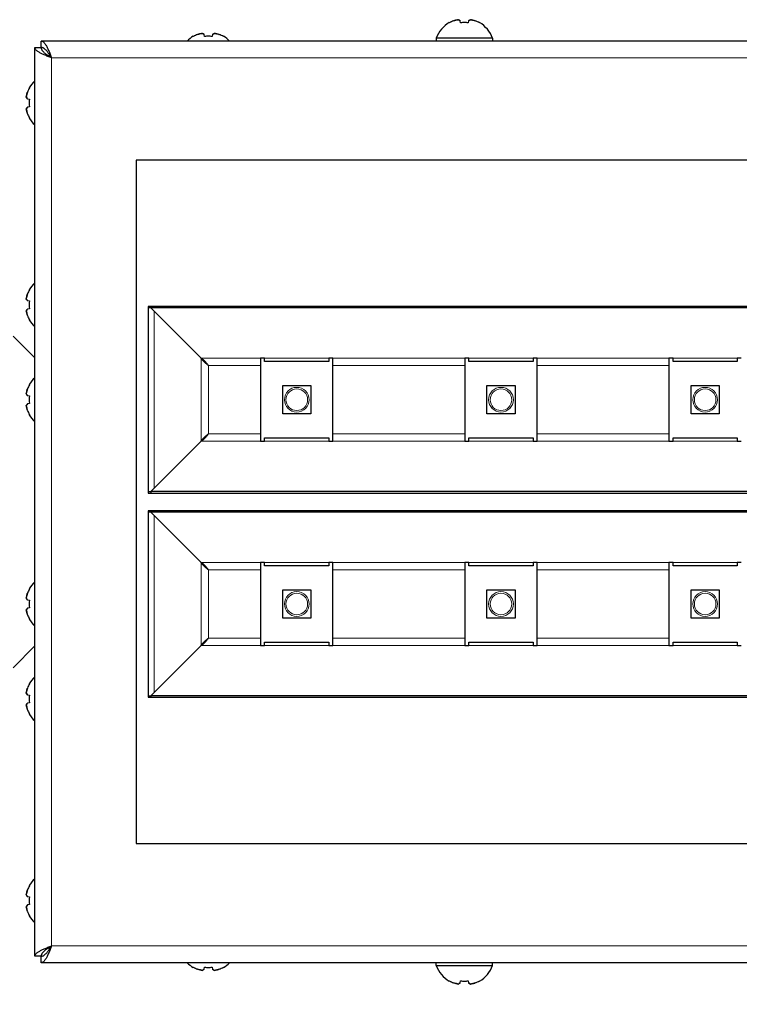
# Model space of a CAD drawing. Units: millimetres. Extents: x 0 to 420, y 0 to 297.
# Drawn here: x 77 to 113, y 206 to 255 of the extents above; entities that cross this region are included whole.
import ezdxf

# ---------------------------------------------------------------- set-up
doc = ezdxf.new("R2010")
doc.units = ezdxf.units.MM
doc.linetypes.add('K5LT_BASIC', pattern=[0])
doc.linetypes.add('K5LT_THIN', pattern=[0])
doc.layers.add('Системный слой', color=7, linetype='Continuous')
doc.styles.add('KDIMTEXTSTYLE', font='GOST_AU.SHX', dxfattribs={"width": 0.96, "oblique": 15, "height": 5})
doc.dimstyles.new('KDIMSTYLE (0.40)', dxfattribs={"dimtxt": 5, "dimasz": 1, "dimexe": 2, "dimexo": 0, "dimgap": 1, "dimtad": 1, "dimlfac": 2.5, "dimtxsty": 'KDIMTEXTSTYLE', "dimsah": 1, "dimcen": 0, "dimdle": 1, "dimadec": 0, "dimazin": 0, "dimtfac": 0.667, "dimtmove": 0, "dimatfit": 3, "dimfxl": 1, "dimtvp": 1, "dimtolj": 1, "dimtzin": 0, "dimarcsym": 0})

# ---------------------------------------------------------------- blocks, each defined once
blk = doc.blocks.new('U9')
at = {"layer": 'Системный слой', "color": 5, "linetype": 'K5LT_BASIC', "lineweight": 30, "true_color": 0x0000ff}
for p, q in [((78.72, 253.084), (78.72, 253.167)), ((78.72, 208.687), (78.72, 208.77))]:
    blk.add_line(p, q, dxfattribs=at)
blk = doc.blocks.new('U11')
at = {"layer": 'Системный слой', "color": 5, "linetype": 'K5LT_BASIC', "lineweight": 30, "true_color": 0x0000ff}
for p, q in [((78.72, 253.157), (78.72, 253.167)), ((78.72, 253.146), (78.72, 253.157)), ((78.721, 253.141), (78.72, 253.146)), ((78.721, 253.138), (78.721, 253.141)), ((78.721, 253.137), (78.721, 253.138)), ((78.721, 253.136), (78.721, 253.137)), ((78.722, 253.127), (78.721, 253.136)), ((78.724, 253.116), (78.722, 253.127)), ((78.725, 253.11), (78.724, 253.116)), ((78.726, 253.107), (78.725, 253.11)), ((78.726, 253.106), (78.726, 253.107)), ((78.726, 253.105), (78.726, 253.106)), ((78.734, 253.074), (78.726, 253.105))]:
    blk.add_line(p, q, dxfattribs=at)
blk = doc.blocks.new('U12')
at = {"layer": 'Системный слой', "color": 5, "linetype": 'K5LT_BASIC', "lineweight": 30, "true_color": 0x0000ff}
for p, q in [((78.72, 208.687), (78.721, 208.718)), ((78.721, 208.718), (78.722, 208.72)), ((78.721, 208.718), (78.721, 208.718)), ((78.722, 208.723), (78.723, 208.728)), ((78.722, 208.72), (78.722, 208.723)), ((78.723, 208.728), (78.724, 208.739)), ((78.724, 208.739), (78.726, 208.749)), ((78.726, 208.749), (78.727, 208.751)), ((78.726, 208.749), (78.726, 208.749)), ((78.727, 208.753), (78.729, 208.759)), ((78.727, 208.751), (78.727, 208.753)), ((78.729, 208.759), (78.731, 208.77)), ((78.731, 208.77), (78.734, 208.779))]:
    blk.add_line(p, q, dxfattribs=at)
blk = doc.blocks.new('U19')
at = {"layer": 'Системный слой', "color": 5, "linetype": 'K5LT_BASIC', "lineweight": 30, "true_color": 0x0000ff}
for p, q in [((99.38, 253.987), (97.98, 253.987)), ((100.78, 253.987), (99.38, 253.987))]:
    blk.add_line(p, q, dxfattribs=at)
blk = doc.blocks.new('KDIMARROW_01')
at = {"layer": 'Системный слой'}
blk.add_hatch(color=0, dxfattribs=at).paths.add_polyline_path([(0, 0), (-5, 0.658), (-4.5, 0), (-5, -0.658)])
at = {"layer": 'Системный слой', "color": 0, "linetype": 'K5LT_THIN', "lineweight": 13}
for p, q in [((116.44, 81.087), (116.04, 81.087)), ((-4.5, 0), (-5, 0.658)), ((-5, 0.658), (0, 0)), ((0, 0), (-5, -0.658)), ((-5, -0.658), (-4.5, 0))]:
    blk.add_line(p, q, dxfattribs=at)

msp = doc.modelspace()

# ---------------------------------------------------------------- linework, layer by layer
at = {"layer": 'Системный слой', "color": 5, "linetype": 'K5LT_BASIC', "lineweight": 30, "true_color": 0x0000ff}
for p, q in [((98.6345, 254.7525), (98.6275, 254.7629)), ((99.1873, 254.7525), (99.1702, 254.85)), ((99.5892, 254.85), (99.5721, 254.7525)), ((100.1318, 254.7629), (100.1248, 254.7525)), ((86.4473, 254.0725), (86.4302, 254.17)), ((86.8492, 254.17), (86.8321, 254.0725)), ((120.4397, 253.8467), (78.3197, 253.8467)), ((78.3197, 253.5267), (78.3197, 253.8467)), ((85.8945, 254.0725), (85.8875, 254.0829)), ((87.3918, 254.0829), (87.3848, 254.0725)), ((97.9797, 253.9867), (97.9797, 253.8467)), ((100.7797, 253.9867), (100.7797, 253.8467)), ((77.9997, 208.3267), (77.9997, 253.5267)), ((77.9997, 253.5267), (78.3197, 253.5267)), ((78.7197, 253.1667), (78.7361, 253.1667)), ((77.7234, 251.5188), (77.7338, 251.5118)), ((77.6363, 250.9762), (77.7338, 250.959)), ((77.7338, 250.5743), (77.6363, 250.5571)), ((77.7338, 250.0215), (77.7234, 250.0145)), ((83.0397, 247.9267), (83.0397, 213.9267)), ((150.4397, 247.9267), (83.0397, 247.9267)), ((77.7234, 241.4788), (77.7338, 241.4718)), ((77.6363, 240.9362), (77.7338, 240.919)), ((77.7338, 240.5343), (77.6363, 240.5171)), ((83.6397, 240.6467), (83.6397, 231.3667)), ((149.2397, 240.6467), (83.6397, 240.6467)), ((83.7735, 240.5725), (83.6397, 240.5725)), ((83.7735, 240.6467), (83.7735, 240.5725)), ((149.1058, 240.5725), (83.7735, 240.5725)), ((83.7735, 240.5725), (86.2771, 238.0689)), ((77.7338, 239.9815), (77.7234, 239.9745)), ((86.2771, 238.0689), (83.935, 240.411)), ((76.9197, 239.1752), (77.9997, 238.0952)), ((89.2397, 238.0689), (89.2397, 237.7063)), ((89.4397, 238.0689), (89.2397, 238.0689)), ((89.4397, 237.9064), (89.4397, 238.0689)), ((92.8397, 238.0689), (92.6397, 238.0689)), ((92.6397, 238.0689), (92.6397, 237.9064)), ((92.8397, 237.7063), (92.8397, 238.0689)), ((99.5997, 238.0689), (99.3997, 238.0689)), ((99.3997, 238.0689), (99.3997, 237.7063)), ((99.5997, 237.9064), (99.5997, 238.0689)), ((102.9997, 238.0689), (102.7997, 238.0689)), ((102.7997, 238.0689), (102.7997, 237.9064)), ((102.9997, 237.7063), (102.9997, 238.0689)), ((109.7597, 238.0689), (109.5597, 238.0689)), ((109.5597, 238.0689), (109.5597, 237.7063)), ((109.7597, 237.9064), (109.7597, 238.0689)), ((112.9597, 238.0689), (112.9597, 237.9064)), ((113.1597, 238.0689), (112.9597, 238.0689)), ((89.2397, 237.7063), (89.2397, 234.307)), ((92.6397, 237.9064), (89.4397, 237.9064)), ((92.8397, 234.307), (92.8397, 237.7063)), ((99.3997, 237.7063), (99.3997, 234.307)), ((102.7997, 237.9064), (99.5997, 237.9064)), ((102.9997, 234.307), (102.9997, 237.7063)), ((109.5597, 237.7063), (109.5597, 234.307)), ((112.9597, 237.9064), (109.7597, 237.9064)), ((77.7234, 236.7588), (77.7338, 236.7518)), ((90.3397, 235.3067), (90.3397, 236.7067)), ((90.3397, 236.7067), (91.7397, 236.7067)), ((91.7397, 236.7067), (91.7397, 235.3067)), ((100.4997, 235.3067), (100.4997, 236.7067)), ((100.4997, 236.7067), (101.8997, 236.7067)), ((101.8997, 236.7067), (101.8997, 235.3067)), ((110.6597, 235.3067), (110.6597, 236.7067)), ((110.6597, 236.7067), (112.0597, 236.7067)), ((112.0597, 236.7067), (112.0597, 235.3067)), ((77.6363, 236.2162), (77.7338, 236.199)), ((77.7338, 235.8143), (77.6363, 235.7971)), ((77.7338, 235.2615), (77.7234, 235.2545)), ((91.7397, 235.3067), (90.3397, 235.3067)), ((101.8997, 235.3067), (100.4997, 235.3067)), ((112.0597, 235.3067), (110.6597, 235.3067)), ((89.2397, 234.307), (89.2397, 233.9444)), ((89.4397, 233.9444), (89.4397, 234.107)), ((89.4397, 234.107), (92.6397, 234.107)), ((92.6397, 234.107), (92.6397, 233.9444)), ((92.8397, 233.9444), (92.8397, 234.307)), ((99.3997, 234.307), (99.3997, 233.9444)), ((99.5997, 233.9444), (99.5997, 234.107)), ((99.5997, 234.107), (102.7997, 234.107)), ((102.7997, 234.107), (102.7997, 233.9444)), ((102.9997, 233.9444), (102.9997, 234.307)), ((109.5597, 234.307), (109.5597, 233.9444)), ((109.7597, 234.107), (112.9597, 234.107)), ((109.7597, 233.9444), (109.7597, 234.107)), ((112.9597, 234.107), (112.9597, 233.9444)), ((86.2771, 233.9444), (83.7735, 231.4408)), ((83.935, 231.6024), (86.2771, 233.9444)), ((89.2397, 233.9444), (89.4397, 233.9444)), ((92.6397, 233.9444), (92.8397, 233.9444)), ((99.3997, 233.9444), (99.5997, 233.9444)), ((102.7997, 233.9444), (102.9997, 233.9444)), ((109.5597, 233.9444), (109.7597, 233.9444)), ((112.9597, 233.9444), (113.1597, 233.9444)), ((83.6397, 231.4408), (83.7735, 231.4408)), ((83.6397, 231.3667), (149.2397, 231.3667)), ((149.1058, 231.4408), (83.7735, 231.4408)), ((83.7735, 231.4408), (83.7735, 231.3667)), ((149.2397, 230.4867), (83.6397, 230.4867)), ((83.6397, 230.4867), (83.6397, 221.2067)), ((83.7735, 230.4125), (83.6397, 230.4125)), ((83.7735, 230.4867), (83.7735, 230.4125)), ((149.1058, 230.4125), (83.7735, 230.4125)), ((83.7735, 230.4125), (86.2771, 227.9089)), ((86.2771, 227.9089), (83.935, 230.251)), ((89.2397, 227.9089), (89.2397, 227.5463)), ((89.4397, 227.9089), (89.2397, 227.9089)), ((89.4397, 227.7464), (89.4397, 227.9089)), ((92.6397, 227.7464), (89.4397, 227.7464)), ((92.8397, 227.9089), (92.6397, 227.9089)), ((92.6397, 227.9089), (92.6397, 227.7464)), ((92.8397, 227.5463), (92.8397, 227.9089)), ((99.5997, 227.9089), (99.3997, 227.9089)), ((99.3997, 227.9089), (99.3997, 227.5463)), ((99.5997, 227.7464), (99.5997, 227.9089)), ((102.7997, 227.7464), (99.5997, 227.7464)), ((102.9997, 227.9089), (102.7997, 227.9089)), ((102.7997, 227.9089), (102.7997, 227.7464)), ((102.9997, 227.5463), (102.9997, 227.9089)), ((109.7597, 227.9089), (109.5597, 227.9089)), ((109.5597, 227.9089), (109.5597, 227.5463)), ((109.7597, 227.7464), (109.7597, 227.9089)), ((112.9597, 227.7464), (109.7597, 227.7464)), ((112.9597, 227.9089), (112.9597, 227.7464)), ((113.1597, 227.9089), (112.9597, 227.9089)), ((89.2397, 227.5463), (89.2397, 224.147)), ((92.8397, 224.147), (92.8397, 227.5463)), ((99.3997, 227.5463), (99.3997, 224.147)), ((102.9997, 224.147), (102.9997, 227.5463)), ((109.5597, 227.5463), (109.5597, 224.147)), ((77.7234, 226.5988), (77.7338, 226.5918)), ((90.3397, 226.5467), (91.7397, 226.5467)), ((90.3397, 225.1467), (90.3397, 226.5467)), ((91.7397, 226.5467), (91.7397, 225.1467)), ((100.4997, 226.5467), (101.8997, 226.5467)), ((100.4997, 225.1467), (100.4997, 226.5467)), ((101.8997, 226.5467), (101.8997, 225.1467)), ((110.6597, 226.5467), (112.0597, 226.5467)), ((110.6597, 225.1467), (110.6597, 226.5467)), ((112.0597, 226.5467), (112.0597, 225.1467)), ((77.6363, 226.0562), (77.7338, 226.039)), ((77.7338, 225.6543), (77.6363, 225.6371)), ((77.7338, 225.1015), (77.7234, 225.0945)), ((91.7397, 225.1467), (90.3397, 225.1467)), ((101.8997, 225.1467), (100.4997, 225.1467)), ((112.0597, 225.1467), (110.6597, 225.1467)), ((89.2397, 224.147), (89.2397, 223.7844)), ((89.4397, 223.7844), (89.4397, 223.947)), ((89.4397, 223.947), (92.6397, 223.947)), ((92.6397, 223.947), (92.6397, 223.7844)), ((92.8397, 223.7844), (92.8397, 224.147)), ((99.3997, 224.147), (99.3997, 223.7844)), ((99.5997, 223.7844), (99.5997, 223.947)), ((99.5997, 223.947), (102.7997, 223.947)), ((102.7997, 223.947), (102.7997, 223.7844)), ((102.9997, 223.7844), (102.9997, 224.147)), ((109.5597, 224.147), (109.5597, 223.7844)), ((109.7597, 223.947), (112.9597, 223.947)), ((109.7597, 223.7844), (109.7597, 223.947)), ((112.9597, 223.947), (112.9597, 223.7844)), ((76.9197, 222.6781), (77.9997, 223.7581)), ((86.2771, 223.7844), (83.7735, 221.2808)), ((83.935, 221.4424), (86.2771, 223.7844)), ((89.2397, 223.7844), (89.4397, 223.7844)), ((92.6397, 223.7844), (92.8397, 223.7844)), ((99.3997, 223.7844), (99.5997, 223.7844)), ((102.7997, 223.7844), (102.9997, 223.7844)), ((109.5597, 223.7844), (109.7597, 223.7844)), ((112.9597, 223.7844), (113.1597, 223.7844)), ((77.7234, 221.8788), (77.7338, 221.8718)), ((77.6363, 221.3362), (77.7338, 221.319)), ((77.7338, 220.9343), (77.6363, 220.9171)), ((83.6397, 221.2808), (83.7735, 221.2808)), ((83.6397, 221.2067), (149.2397, 221.2067)), ((149.1058, 221.2808), (83.7735, 221.2808)), ((83.7735, 221.2808), (83.7735, 221.2067)), ((77.7338, 220.3815), (77.7234, 220.3745)), ((83.0397, 213.9267), (150.4397, 213.9267)), ((77.7234, 211.8388), (77.7338, 211.8318)), ((77.6363, 211.2962), (77.7338, 211.279)), ((77.7338, 210.8943), (77.6363, 210.8771)), ((77.7338, 210.3415), (77.7234, 210.3345)), ((78.7361, 208.6867), (78.7197, 208.6867)), ((78.3197, 208.3267), (77.9997, 208.3267)), ((78.3197, 208.0067), (78.3197, 208.3267)), ((120.4397, 208.0067), (78.3197, 208.0067)), ((85.8875, 207.7704), (85.8945, 207.7808)), ((86.4302, 207.6833), (86.4473, 207.7808)), ((86.8321, 207.7808), (86.8492, 207.6833)), ((87.3848, 207.7808), (87.3918, 207.7704)), ((97.9797, 207.8667), (97.9797, 208.0067)), ((97.9797, 207.8667), (100.7797, 207.8667)), ((100.7797, 207.8667), (100.7797, 208.0067)), ((98.6275, 207.0904), (98.6345, 207.1008)), ((99.1702, 207.0033), (99.1873, 207.1008)), ((99.5721, 207.1008), (99.5892, 207.0033)), ((100.1248, 207.1008), (100.1318, 207.0904))]:
    msp.add_line(p, q, dxfattribs=at)
at = {"layer": 'Системный слой', "color": 7, "linetype": 'K5LT_THIN', "lineweight": 13}
for p, q in [((120.4397, 253.0067), (78.8397, 253.0067)), ((78.8397, 253.0067), (78.8397, 208.8467)), ((83.935, 240.411), (83.935, 231.6024)), ((89.2397, 238.0689), (86.2771, 238.0689)), ((86.2771, 238.0689), (86.2771, 233.9444)), ((92.6397, 238.0689), (89.4397, 238.0689)), ((99.3997, 238.0689), (92.8397, 238.0689)), ((102.7997, 238.0689), (99.5997, 238.0689)), ((109.5597, 238.0689), (102.9997, 238.0689)), ((112.9597, 238.0689), (109.7597, 238.0689)), ((89.2397, 237.7063), (86.6397, 237.7063)), ((86.6397, 237.7063), (86.6397, 234.307)), ((99.3997, 237.7063), (92.8397, 237.7063)), ((109.5597, 237.7063), (102.9997, 237.7063)), ((89.2397, 234.307), (86.6397, 234.307)), ((99.3997, 234.307), (92.8397, 234.307)), ((109.5597, 234.307), (102.9997, 234.307)), ((89.2397, 233.9444), (86.2771, 233.9444)), ((92.6397, 233.9444), (89.4397, 233.9444)), ((99.3997, 233.9444), (92.8397, 233.9444)), ((102.7997, 233.9444), (99.5997, 233.9444)), ((109.5597, 233.9444), (102.9997, 233.9444)), ((112.9597, 233.9444), (109.7597, 233.9444)), ((83.935, 230.251), (83.935, 221.4424)), ((89.2397, 227.9089), (86.2771, 227.9089)), ((86.2771, 227.9089), (86.2771, 223.7844)), ((92.6397, 227.9089), (89.4397, 227.9089)), ((99.3997, 227.9089), (92.8397, 227.9089)), ((102.7997, 227.9089), (99.5997, 227.9089)), ((109.5597, 227.9089), (102.9997, 227.9089)), ((112.9597, 227.9089), (109.7597, 227.9089)), ((89.2397, 227.5463), (86.6397, 227.5463)), ((86.6397, 227.5463), (86.6397, 224.147)), ((99.3997, 227.5463), (92.8397, 227.5463)), ((109.5597, 227.5463), (102.9997, 227.5463)), ((89.2397, 224.147), (86.6397, 224.147)), ((99.3997, 224.147), (92.8397, 224.147)), ((109.5597, 224.147), (102.9997, 224.147)), ((89.2397, 223.7844), (86.2771, 223.7844)), ((92.6397, 223.7844), (89.4397, 223.7844)), ((99.3997, 223.7844), (92.8397, 223.7844)), ((102.7997, 223.7844), (99.5997, 223.7844)), ((109.5597, 223.7844), (102.9997, 223.7844)), ((112.9597, 223.7844), (109.7597, 223.7844)), ((120.4397, 208.8467), (78.8397, 208.8467))]:
    msp.add_line(p, q, dxfattribs=at)
for centre in [(91.0397, 236.0067), (101.1997, 236.0067), (111.3597, 236.0067), (91.0397, 225.8467), (101.1997, 225.8467), (111.3597, 225.8467)]:
    msp.add_circle(centre, 0.6153, dxfattribs=at)
at = {"layer": 'Системный слой', "color": 5, "linetype": 'K5LT_BASIC', "lineweight": 30, "true_color": 0x0000ff}
for centre, start, end in [((99.3797, 253.4767), 120.31852, 159.98404), ((99.3797, 253.4767), 20.01596, 59.68148), ((86.6397, 252.7967), 120.31852, 135.19485), ((86.6397, 252.7967), 44.80515, 59.68148), ((79.0097, 250.7667), 132.67605, 149.68148), ((79.0097, 250.7667), 210.31852, 227.32395), ((79.0097, 240.7267), 132.67605, 149.68148), ((79.0097, 240.7267), 210.31852, 227.32395), ((79.0097, 236.0067), 132.67605, 149.68148), ((79.0097, 236.0067), 210.31852, 227.32395), ((79.0097, 225.8467), 132.67605, 149.68148), ((79.0097, 225.8467), 210.31852, 227.32395), ((79.0097, 221.1267), 132.67605, 149.68148), ((79.0097, 221.1267), 210.31852, 227.32395), ((79.0097, 211.0867), 132.67605, 149.68148), ((79.0097, 211.0867), 210.31852, 227.32395), ((86.6397, 209.0567), 224.80515, 239.68148), ((86.6397, 209.0567), 300.31852, 315.19485), ((99.3797, 208.3767), 200.01596, 239.68148), ((99.3797, 208.3767), 300.31852, 339.98404)]:
    msp.add_arc(centre, 1.49, start, end, dxfattribs=at)
at = {"layer": 'Системный слой', "color": 7, "linetype": 'K5LT_THIN', "lineweight": 13}
for centre, start, end in [((91.0397, 236.0067), 90, 270), ((91.0397, 236.0067), 270, 90), ((101.1997, 236.0067), 90, 270), ((101.1997, 236.0067), 270, 90), ((111.3597, 236.0067), 90, 270), ((111.3597, 236.0067), 270, 90), ((91.0397, 225.8467), 90, 270), ((91.0397, 225.8467), 270, 90), ((101.1997, 225.8467), 90, 270), ((101.1997, 225.8467), 270, 90), ((111.3597, 225.8467), 90, 270), ((111.3597, 225.8467), 270, 90)]:
    msp.add_arc(centre, 0.5384, start, end, dxfattribs=at)
at = {"layer": 'Системный слой', "color": 5, "linetype": 'K5LT_BASIC', "lineweight": 30, "true_color": 0x0000ff}
for centre, major_axis, ratio, start_param, end_param in [((99.3797, 253.4821), (-1.4897, 0), 0.9849232, -1.2008257, -1.04697), ((99.3797, 253.4821), (-1.4897, 0), 0.9849232, -1.2008257, -1.04697), ((99.3797, 253.5338), (-1.4865, 0), 0.82683, -1.7005831, -1.4410095), ((99.3797, 253.5338), (-1.4865, 0), 0.82683, -1.5707963, -1.4410095), ((99.3797, 253.5338), (-1.4865, 0), 0.82683, -1.7005831, -1.5707963), ((99.3797, 253.4821), (-1.4897, 0), 0.9849232, -2.0946227, -1.9407669), ((99.3797, 253.4821), (-1.4897, 0), 0.9849232, -2.0946227, -1.9407669), ((86.6397, 252.8021), (-1.4897, 0), 0.9849232, -1.2008257, -1.04697), ((86.6397, 252.8021), (-1.4897, 0), 0.9849232, -1.2008257, -1.04697), ((86.6397, 252.8021), (-1.4897, 0), 0.9849232, -2.0946227, -1.9407669), ((86.6397, 252.8021), (-1.4897, 0), 0.9849232, -2.0946227, -1.9407669), ((86.6397, 252.8538), (-1.4865, 0), 0.82683, -1.7005831, -1.4410095), ((86.6397, 252.8538), (-1.4865, 0), 0.82683, -1.5707963, -1.4410095), ((86.6397, 252.8538), (-1.4865, 0), 0.82683, -1.7005831, -1.5707963), ((79.0043, 250.7667), (0, -1.4897), 0.9849232, -2.0946227, -1.9407669), ((79.0043, 250.7667), (0, -1.4897), 0.9849232, -2.0946227, -1.9407669), ((78.9526, 250.7667), (0, -1.4865), 0.82683, -1.7005831, -1.4410095), ((78.9526, 250.7667), (0, -1.4865), 0.82683, -1.7005831, -1.4410095), ((79.0043, 250.7667), (0, -1.4897), 0.9849232, -1.2008257, -1.04697), ((79.0043, 250.7667), (0, -1.4897), 0.9849232, -1.2008257, -1.04697), ((79.0043, 240.7267), (0, -1.4897), 0.9849232, -2.0946227, -1.9407669), ((79.0043, 240.7267), (0, -1.4897), 0.9849232, -2.0946227, -1.9407669), ((78.9526, 240.7267), (0, -1.4865), 0.82683, -1.7005831, -1.4410095), ((78.9526, 240.7267), (0, -1.4865), 0.82683, -1.7005831, -1.4410095), ((79.0043, 240.7267), (0, -1.4897), 0.9849232, -1.2008257, -1.04697), ((79.0043, 240.7267), (0, -1.4897), 0.9849232, -1.2008257, -1.04697), ((79.0043, 236.0067), (0, -1.4897), 0.9849232, -2.0946227, -1.9407669), ((79.0043, 236.0067), (0, -1.4897), 0.9849232, -2.0946227, -1.9407669), ((78.9526, 236.0067), (0, -1.4865), 0.82683, -1.7005831, -1.4410095), ((78.9526, 236.0067), (0, -1.4865), 0.82683, -1.7005831, -1.4410095), ((79.0043, 236.0067), (0, -1.4897), 0.9849232, -1.2008257, -1.04697), ((79.0043, 236.0067), (0, -1.4897), 0.9849232, -1.2008257, -1.04697), ((79.0043, 225.8467), (0, -1.4897), 0.9849232, -2.0946227, -1.9407669), ((79.0043, 225.8467), (0, -1.4897), 0.9849232, -2.0946227, -1.9407669), ((78.9526, 225.8467), (0, -1.4865), 0.82683, -1.7005831, -1.4410095), ((78.9526, 225.8467), (0, -1.4865), 0.82683, -1.7005831, -1.4410095), ((79.0043, 225.8467), (0, -1.4897), 0.9849232, -1.2008257, -1.04697), ((79.0043, 225.8467), (0, -1.4897), 0.9849232, -1.2008257, -1.04697), ((79.0043, 221.1267), (0, -1.4897), 0.9849232, -2.0946227, -1.9407669), ((79.0043, 221.1267), (0, -1.4897), 0.9849232, -2.0946227, -1.9407669), ((78.9526, 221.1267), (0, -1.4865), 0.82683, -1.7005831, -1.4410095), ((78.9526, 221.1267), (0, -1.4865), 0.82683, -1.7005831, -1.4410095), ((79.0043, 221.1267), (0, -1.4897), 0.9849232, -1.2008257, -1.04697), ((79.0043, 221.1267), (0, -1.4897), 0.9849232, -1.2008257, -1.04697), ((79.0043, 211.0867), (0, -1.4897), 0.9849232, -2.0946227, -1.9407669), ((79.0043, 211.0867), (0, -1.4897), 0.9849232, -2.0946227, -1.9407669), ((78.9526, 211.0867), (0, -1.4865), 0.82683, -1.7005831, -1.4410095), ((78.9526, 211.0867), (0, -1.4865), 0.82683, -1.7005831, -1.4410095), ((79.0043, 211.0867), (0, -1.4897), 0.9849232, -1.2008257, -1.04697), ((79.0043, 211.0867), (0, -1.4897), 0.9849232, -1.2008257, -1.04697), ((86.6397, 209.0513), (1.4897, 0), 0.9849232, -2.0946227, -1.9407669), ((86.6397, 209.0513), (1.4897, 0), 0.9849232, -2.0946227, -1.9407669), ((86.6397, 208.9996), (1.4865, 0), 0.82683, -1.7005831, -1.5707963), ((86.6397, 208.9996), (1.4865, 0), 0.82683, -1.7005831, -1.4410095), ((86.6397, 208.9996), (1.4865, 0), 0.82683, -1.5707963, -1.4410095), ((86.6397, 209.0513), (1.4897, 0), 0.9849232, -1.2008257, -1.04697), ((86.6397, 209.0513), (1.4897, 0), 0.9849232, -1.2008257, -1.04697), ((99.3797, 208.3713), (1.4897, 0), 0.9849232, -2.0946227, -1.9407669), ((99.3797, 208.3713), (1.4897, 0), 0.9849232, -2.0946227, -1.9407669), ((99.3797, 208.3196), (1.4865, 0), 0.82683, -1.7005831, -1.5707963), ((99.3797, 208.3196), (1.4865, 0), 0.82683, -1.7005831, -1.4410095), ((99.3797, 208.3196), (1.4865, 0), 0.82683, -1.5707963, -1.4410095), ((99.3797, 208.3713), (1.4897, 0), 0.9849232, -1.2008257, -1.04697), ((99.3797, 208.3713), (1.4897, 0), 0.9849232, -1.2008257, -1.04697)]:
    msp.add_ellipse(centre, major_axis=major_axis, ratio=ratio, start_param=start_param, end_param=end_param, dxfattribs=at)
for points in [[(99.084, 254.9068), (99.0154, 254.8972), (98.934, 254.8796), (98.8549, 254.8546), (98.841, 254.85)], [(99.084, 254.9068), (99.1063, 254.8972), (99.1348, 254.8796), (99.1648, 254.8546), (99.1702, 254.85)], [(99.6753, 254.9068), (99.653, 254.8972), (99.6246, 254.8796), (99.5945, 254.8546), (99.5892, 254.85)], [(99.6753, 254.9068), (99.7439, 254.8972), (99.8253, 254.8796), (99.9044, 254.8546), (99.9183, 254.85)], [(86.344, 254.2268), (86.2754, 254.2172), (86.194, 254.1996), (86.1149, 254.1746), (86.101, 254.17)], [(86.344, 254.2268), (86.3663, 254.2172), (86.3948, 254.1996), (86.4248, 254.1746), (86.4302, 254.17)], [(86.9353, 254.2268), (86.913, 254.2172), (86.8846, 254.1996), (86.8545, 254.1746), (86.8492, 254.17)], [(86.9353, 254.2268), (87.0039, 254.2172), (87.0853, 254.1996), (87.1644, 254.1746), (87.1783, 254.17)], [(77.5795, 251.0623), (77.5891, 251.1309), (77.6068, 251.2123), (77.6317, 251.2914), (77.6363, 251.3053)], [(77.5795, 251.0623), (77.5891, 251.04), (77.6068, 251.0115), (77.6317, 250.9815), (77.6363, 250.9762)], [(77.5795, 250.471), (77.5891, 250.4933), (77.6068, 250.5218), (77.6317, 250.5518), (77.6363, 250.5571)], [(77.5795, 250.471), (77.5891, 250.4024), (77.6068, 250.321), (77.6317, 250.2419), (77.6363, 250.228)], [(77.5795, 241.0223), (77.5891, 241.0909), (77.6068, 241.1723), (77.6317, 241.2514), (77.6363, 241.2653)], [(77.5795, 241.0223), (77.5891, 241), (77.6068, 240.9715), (77.6317, 240.9415), (77.6363, 240.9362)], [(77.5795, 240.431), (77.5891, 240.4533), (77.6068, 240.4818), (77.6317, 240.5118), (77.6363, 240.5171)], [(77.5795, 240.431), (77.5891, 240.3624), (77.6068, 240.281), (77.6317, 240.2019), (77.6363, 240.188)], [(77.5795, 236.3023), (77.5891, 236.3709), (77.6068, 236.4523), (77.6317, 236.5314), (77.6363, 236.5453)], [(77.5795, 236.3023), (77.5891, 236.28), (77.6068, 236.2515), (77.6317, 236.2215), (77.6363, 236.2162)], [(77.5795, 235.711), (77.5891, 235.7333), (77.6068, 235.7618), (77.6317, 235.7918), (77.6363, 235.7971)], [(77.5795, 235.711), (77.5891, 235.6424), (77.6068, 235.561), (77.6317, 235.4819), (77.6363, 235.468)], [(77.5795, 226.1423), (77.5891, 226.2109), (77.6068, 226.2923), (77.6317, 226.3714), (77.6363, 226.3853)], [(77.5795, 226.1423), (77.5891, 226.12), (77.6068, 226.0915), (77.6317, 226.0615), (77.6363, 226.0562)], [(77.5795, 225.551), (77.5891, 225.5733), (77.6068, 225.6018), (77.6317, 225.6318), (77.6363, 225.6371)], [(77.5795, 225.551), (77.5891, 225.4824), (77.6068, 225.401), (77.6317, 225.3219), (77.6363, 225.308)], [(77.5795, 221.4223), (77.5891, 221.4909), (77.6068, 221.5723), (77.6317, 221.6514), (77.6363, 221.6653)], [(77.5795, 221.4223), (77.5891, 221.4), (77.6068, 221.3715), (77.6317, 221.3415), (77.6363, 221.3362)], [(77.5795, 220.831), (77.5891, 220.8533), (77.6068, 220.8818), (77.6317, 220.9118), (77.6363, 220.9171)], [(77.5795, 220.831), (77.5891, 220.7624), (77.6068, 220.681), (77.6317, 220.6019), (77.6363, 220.588)], [(77.5795, 211.3823), (77.5891, 211.4509), (77.6068, 211.5323), (77.6317, 211.6114), (77.6363, 211.6253)], [(77.5795, 211.3823), (77.5891, 211.36), (77.6068, 211.3315), (77.6317, 211.3015), (77.6363, 211.2962)], [(77.5795, 210.791), (77.5891, 210.8133), (77.6068, 210.8418), (77.6317, 210.8718), (77.6363, 210.8771)], [(77.5795, 210.791), (77.5891, 210.7224), (77.6068, 210.641), (77.6317, 210.5619), (77.6363, 210.548)], [(86.344, 207.6265), (86.2754, 207.6361), (86.194, 207.6538), (86.1149, 207.6787), (86.101, 207.6833)], [(86.344, 207.6265), (86.3663, 207.6361), (86.3948, 207.6538), (86.4248, 207.6787), (86.4302, 207.6833)], [(86.9353, 207.6265), (86.913, 207.6361), (86.8846, 207.6538), (86.8545, 207.6787), (86.8492, 207.6833)], [(86.9353, 207.6265), (87.0039, 207.6361), (87.0853, 207.6538), (87.1644, 207.6787), (87.1783, 207.6833)], [(99.084, 206.9465), (99.0154, 206.9561), (98.934, 206.9738), (98.8549, 206.9987), (98.841, 207.0033)], [(99.084, 206.9465), (99.1063, 206.9561), (99.1348, 206.9738), (99.1648, 206.9987), (99.1702, 207.0033)], [(99.6753, 206.9465), (99.653, 206.9561), (99.6246, 206.9738), (99.5945, 206.9987), (99.5892, 207.0033)], [(99.6753, 206.9465), (99.7439, 206.9561), (99.8253, 206.9738), (99.9044, 206.9987), (99.9183, 207.0033)]]:
    msp.add_open_spline(points, degree=3, knots=[0, 0, 0, 0, 4.1190552, 5, 5, 5, 5], dxfattribs=at)
for points in [[(98.841, 254.85), (98.9195, 254.8762), (99.0009, 254.8952), (99.084, 254.9068)], [(99.1702, 254.85), (99.1399, 254.8762), (99.111, 254.8952), (99.084, 254.9068)], [(99.5892, 254.85), (99.6194, 254.8762), (99.6483, 254.8952), (99.6753, 254.9068)], [(99.9183, 254.85), (99.8398, 254.8762), (99.7584, 254.8952), (99.6753, 254.9068)], [(86.101, 254.17), (86.1795, 254.1962), (86.2609, 254.2152), (86.344, 254.2268)], [(86.4302, 254.17), (86.3999, 254.1962), (86.371, 254.2152), (86.344, 254.2268)], [(86.8492, 254.17), (86.8794, 254.1962), (86.9083, 254.2152), (86.9353, 254.2268)], [(87.1783, 254.17), (87.0998, 254.1962), (87.0184, 254.2152), (86.9353, 254.2268)], [(78.3197, 253.8467), (78.332, 253.8467), (78.3568, 253.8431), (78.394, 253.8273), (78.4311, 253.8012), (78.4682, 253.7651), (78.5054, 253.7194), (78.5425, 253.6648), (78.5797, 253.6019), (78.6168, 253.5315), (78.654, 253.4545), (78.6911, 253.3719), (78.7282, 253.2847), (78.7654, 253.194), (78.8025, 253.1009), (78.8273, 253.0381), (78.8397, 253.0067)], [(78.8397, 253.0067), (78.8082, 253.019), (78.7454, 253.0438), (78.6524, 253.0809), (78.5616, 253.1181), (78.4744, 253.1552), (78.3918, 253.1924), (78.3148, 253.2295), (78.2444, 253.2667), (78.1815, 253.3038), (78.1269, 253.3409), (78.0813, 253.3781), (78.0451, 253.4152), (78.019, 253.4524), (78.0032, 253.4895), (77.9997, 253.5143), (77.9997, 253.5267)], [(78.3197, 253.5267), (78.3197, 253.5143), (78.3218, 253.4895), (78.3316, 253.4524), (78.3478, 253.4152), (78.3702, 253.3781), (78.3984, 253.3409), (78.4323, 253.3038), (78.4712, 253.2667), (78.5148, 253.2295), (78.5624, 253.1924), (78.6136, 253.1552), (78.6676, 253.1181), (78.7237, 253.0809), (78.7813, 253.0438), (78.8202, 253.019), (78.8397, 253.0067)], [(78.8397, 253.0067), (78.8273, 253.0261), (78.8025, 253.065), (78.7654, 253.1226), (78.7282, 253.1788), (78.6911, 253.2328), (78.654, 253.2839), (78.6168, 253.3316), (78.5797, 253.3751), (78.5425, 253.4141), (78.5054, 253.4479), (78.4682, 253.4761), (78.4311, 253.4985), (78.394, 253.5147), (78.3568, 253.5245), (78.332, 253.5267), (78.3197, 253.5267)], [(77.6363, 251.3053), (77.6101, 251.2268), (77.5911, 251.1454), (77.5795, 251.0623)], [(77.6363, 250.9762), (77.6101, 251.0064), (77.5911, 251.0353), (77.5795, 251.0623)], [(77.6363, 250.5571), (77.6101, 250.5269), (77.5911, 250.498), (77.5795, 250.471)], [(77.6363, 250.228), (77.6101, 250.3065), (77.5911, 250.3879), (77.5795, 250.471)], [(77.6363, 241.2653), (77.6101, 241.1868), (77.5911, 241.1054), (77.5795, 241.0223)], [(77.6363, 240.9362), (77.6101, 240.9664), (77.5911, 240.9953), (77.5795, 241.0223)], [(77.6363, 240.5171), (77.6101, 240.4869), (77.5911, 240.458), (77.5795, 240.431)], [(77.6363, 240.188), (77.6101, 240.2665), (77.5911, 240.3479), (77.5795, 240.431)], [(86.2771, 238.0689), (86.2881, 238.0631), (86.3101, 238.0502), (86.343, 238.0271), (86.376, 238.0007), (86.409, 237.9712), (86.4419, 237.9388), (86.4749, 237.9039), (86.5078, 237.867), (86.5408, 237.8284), (86.5737, 237.7884), (86.6067, 237.7476), (86.6287, 237.7201), (86.6397, 237.7063)], [(86.6397, 237.7063), (86.6259, 237.7173), (86.5984, 237.7393), (86.5576, 237.7723), (86.5176, 237.8052), (86.479, 237.8382), (86.4421, 237.8711), (86.4072, 237.9041), (86.3749, 237.937), (86.3453, 237.97), (86.3189, 238.003), (86.2959, 238.0359), (86.2829, 238.0579), (86.2771, 238.0689)], [(77.6363, 236.5453), (77.6101, 236.4668), (77.5911, 236.3854), (77.5795, 236.3023)], [(77.6363, 236.2162), (77.6101, 236.2464), (77.5911, 236.2753), (77.5795, 236.3023)], [(77.6363, 235.7971), (77.6101, 235.7669), (77.5911, 235.738), (77.5795, 235.711)], [(77.6363, 235.468), (77.6101, 235.5465), (77.5911, 235.6279), (77.5795, 235.711)], [(86.6397, 234.307), (86.6287, 234.2932), (86.6067, 234.2657), (86.5737, 234.2249), (86.5408, 234.185), (86.5078, 234.1463), (86.4749, 234.1094), (86.4419, 234.0745), (86.409, 234.0422), (86.376, 234.0126), (86.343, 233.9862), (86.3101, 233.9632), (86.2881, 233.9503), (86.2771, 233.9444)], [(86.2771, 233.9444), (86.2829, 233.9554), (86.2959, 233.9774), (86.3189, 234.0104), (86.3453, 234.0433), (86.3749, 234.0763), (86.4072, 234.1092), (86.4421, 234.1422), (86.479, 234.1751), (86.5176, 234.2081), (86.5576, 234.2411), (86.5984, 234.274), (86.6259, 234.296), (86.6397, 234.307)], [(86.2771, 227.9089), (86.2881, 227.9031), (86.3101, 227.8902), (86.343, 227.8671), (86.376, 227.8407), (86.409, 227.8112), (86.4419, 227.7788), (86.4749, 227.7439), (86.5078, 227.707), (86.5408, 227.6684), (86.5737, 227.6284), (86.6067, 227.5876), (86.6287, 227.5601), (86.6397, 227.5463)], [(86.6397, 227.5463), (86.6259, 227.5573), (86.5984, 227.5793), (86.5576, 227.6123), (86.5176, 227.6452), (86.479, 227.6782), (86.4421, 227.7111), (86.4072, 227.7441), (86.3749, 227.777), (86.3453, 227.81), (86.3189, 227.843), (86.2959, 227.8759), (86.2829, 227.8979), (86.2771, 227.9089)], [(77.6363, 226.3853), (77.6101, 226.3068), (77.5911, 226.2254), (77.5795, 226.1423)], [(77.6363, 226.0562), (77.6101, 226.0864), (77.5911, 226.1153), (77.5795, 226.1423)], [(77.6363, 225.6371), (77.6101, 225.6069), (77.5911, 225.578), (77.5795, 225.551)], [(77.6363, 225.308), (77.6101, 225.3865), (77.5911, 225.4679), (77.5795, 225.551)], [(86.6397, 224.147), (86.6287, 224.1332), (86.6067, 224.1057), (86.5737, 224.0649), (86.5408, 224.025), (86.5078, 223.9863), (86.4749, 223.9494), (86.4419, 223.9145), (86.409, 223.8822), (86.376, 223.8526), (86.343, 223.8262), (86.3101, 223.8032), (86.2881, 223.7903), (86.2771, 223.7844)], [(86.2771, 223.7844), (86.2829, 223.7954), (86.2959, 223.8174), (86.3189, 223.8504), (86.3453, 223.8833), (86.3749, 223.9163), (86.4072, 223.9492), (86.4421, 223.9822), (86.479, 224.0151), (86.5176, 224.0481), (86.5576, 224.0811), (86.5984, 224.114), (86.6259, 224.136), (86.6397, 224.147)], [(77.6363, 221.6653), (77.6101, 221.5868), (77.5911, 221.5054), (77.5795, 221.4223)], [(77.6363, 221.3362), (77.6101, 221.3664), (77.5911, 221.3953), (77.5795, 221.4223)], [(77.6363, 220.9171), (77.6101, 220.8869), (77.5911, 220.858), (77.5795, 220.831)], [(77.6363, 220.588), (77.6101, 220.6665), (77.5911, 220.7479), (77.5795, 220.831)], [(77.6363, 211.6253), (77.6101, 211.5468), (77.5911, 211.4654), (77.5795, 211.3823)], [(77.6363, 211.2962), (77.6101, 211.3264), (77.5911, 211.3553), (77.5795, 211.3823)], [(77.6363, 210.8771), (77.6101, 210.8469), (77.5911, 210.818), (77.5795, 210.791)], [(77.6363, 210.548), (77.6101, 210.6265), (77.5911, 210.7079), (77.5795, 210.791)], [(77.9997, 208.3267), (77.9997, 208.339), (78.0032, 208.3638), (78.019, 208.4009), (78.0451, 208.4381), (78.0813, 208.4752), (78.1269, 208.5124), (78.1815, 208.5495), (78.2444, 208.5867), (78.3148, 208.6238), (78.3918, 208.6609), (78.4744, 208.6981), (78.5616, 208.7352), (78.6524, 208.7724), (78.7454, 208.8095), (78.8082, 208.8343), (78.8397, 208.8467)], [(78.8397, 208.8467), (78.8202, 208.8343), (78.7813, 208.8095), (78.7237, 208.7724), (78.6676, 208.7352), (78.6136, 208.6981), (78.5624, 208.6609), (78.5148, 208.6238), (78.4712, 208.5867), (78.4323, 208.5495), (78.3984, 208.5124), (78.3702, 208.4752), (78.3478, 208.4381), (78.3316, 208.4009), (78.3218, 208.3638), (78.3197, 208.339), (78.3197, 208.3267)], [(78.3197, 208.3267), (78.332, 208.3267), (78.3568, 208.3288), (78.394, 208.3386), (78.4311, 208.3548), (78.4682, 208.3772), (78.5054, 208.4054), (78.5425, 208.4393), (78.5797, 208.4782), (78.6168, 208.5218), (78.654, 208.5694), (78.6911, 208.6206), (78.7282, 208.6746), (78.7654, 208.7307), (78.8025, 208.7883), (78.8273, 208.8272), (78.8397, 208.8467)], [(78.8397, 208.8467), (78.8273, 208.8152), (78.8025, 208.7524), (78.7654, 208.6593), (78.7282, 208.5686), (78.6911, 208.4814), (78.654, 208.3988), (78.6168, 208.3218), (78.5797, 208.2514), (78.5425, 208.1885), (78.5054, 208.1339), (78.4682, 208.0883), (78.4311, 208.0521), (78.394, 208.026), (78.3568, 208.0102), (78.332, 208.0067), (78.3197, 208.0067)], [(86.101, 207.6833), (86.1795, 207.6571), (86.2609, 207.6381), (86.344, 207.6265)], [(86.4302, 207.6833), (86.3999, 207.6571), (86.371, 207.6381), (86.344, 207.6265)], [(86.8492, 207.6833), (86.8794, 207.6571), (86.9083, 207.6381), (86.9353, 207.6265)], [(87.1783, 207.6833), (87.0998, 207.6571), (87.0184, 207.6381), (86.9353, 207.6265)], [(98.841, 207.0033), (98.9195, 206.9771), (99.0009, 206.9581), (99.084, 206.9465)], [(99.1702, 207.0033), (99.1399, 206.9771), (99.111, 206.9581), (99.084, 206.9465)], [(99.5892, 207.0033), (99.6194, 206.9771), (99.6483, 206.9581), (99.6753, 206.9465)], [(99.9183, 207.0033), (99.8398, 206.9771), (99.7584, 206.9581), (99.6753, 206.9465)]]:
    msp.add_open_spline(points, degree=3, dxfattribs=at)

# ---------------------------------------------------------------- block references
at = {"layer": 'Системный слой'}
for name in ['U19', 'U9', 'U11', 'U12']:
    msp.add_blockref(name, (0, 0), dxfattribs=at)

# ---------------------------------------------------------------- dimensions: what is measured, and where the dimension line sits
at = {"layer": 'Системный слой', "color": 7}
for base, p1, p2, location in [((63.9197, 160.8915), (243.5197, 230.9267), (63.9197, 226.9265), (153.7197, 160.8915)), ((76.3197, 183.3445), (230.6397, 220.9267), (76.3197, 220.9267), (153.4797, 183.3445))]:
    msp.add_linear_dim(base=base, p1=p1, p2=p2, location=location, dimstyle='KDIMSTYLE (0.40)', override={"dimexo": 0, "dimpost": '\\H5.0;\\W0.965;\\Q0;<>', "dimblk1": 'KDIMARROW_01', "dimblk2": 'KDIMARROW_01', "dimse1": 0, "dimse2": 0, "dimclrt": 7, "dimtolj": 1}, dxfattribs=at).render()

doc.saveas('drawing.dxf')
